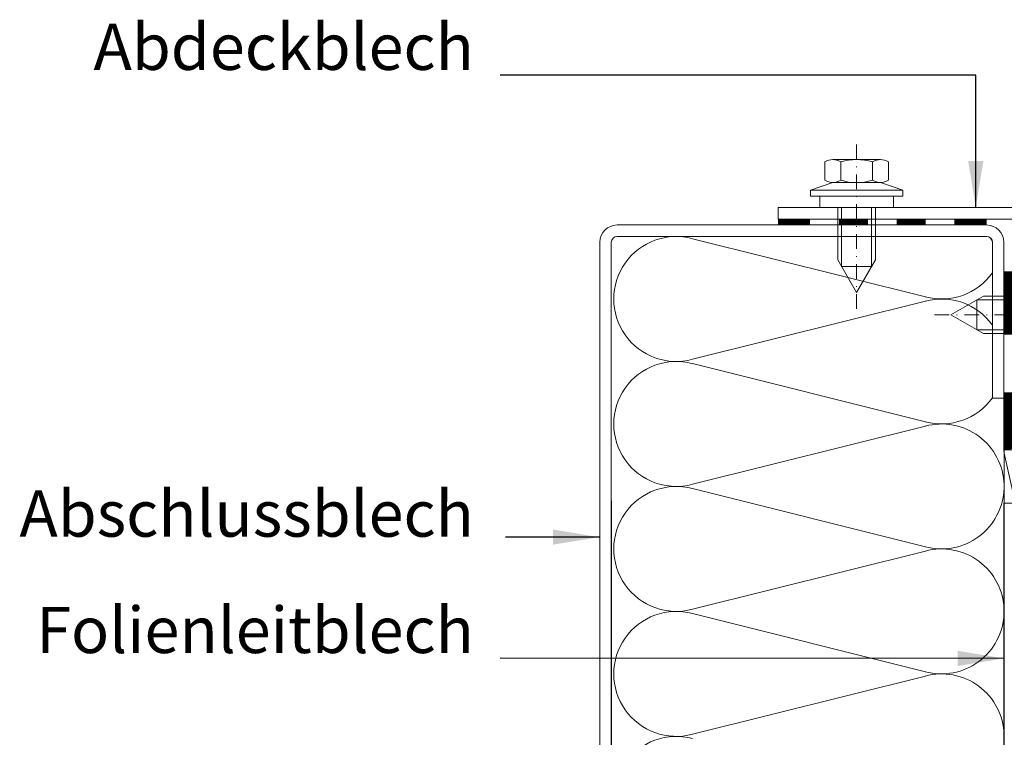
# Model space of a CAD drawing. Units: millimetres. Extents: x 12296 to 13071, y 118 to 440.
# Drawn here: x 12328 to 12499, y 316 to 440 of the extents above; entities that cross this region are included whole.
import ezdxf

# ---------------------------------------------------------------- set-up
doc = ezdxf.new("R2010")
doc.units = ezdxf.units.MM
doc.linetypes.add('Strichpunkt', pattern=[25.4, 12.7, -6.35, 0, -6.35])
doc.layers.get('0').update_dxf_attribs({"plot": 0})
for name, color, linetype, lineweight in [('SX-0-1-Text_dt.', 7, 'Continuous', 13), ('SX-0-1-Text_Pfeile', 7, 'Continuous', 13), ('SX-0-Achsen', 7, 'Strichpunkt', 13), ('SX-Blech_Kontur', 7, 'Continuous', 13), ('SX-Dämmung_Kontur', 7, 'Continuous', 13), ('SX-Dämmung_Muster', 7, 'Continuous', 5), ('SX-Dämmung_Schraffur', 7, 'Continuous', 5), ('SX-Folie_Kontur', 7, 'Continuous', 13), ('SX-Schraube', 1, 'Continuous', 9)]:
    doc.layers.add(name, color=color, linetype=linetype, lineweight=lineweight)
doc.styles.add('BEMSTIL1', font='c063003t.ttf')
doc.dimstyles.new('S-Skal-2', dxfattribs={"dimscale": 2, "dimtxt": 4, "dimasz": 4, "dimexe": 1.25, "dimexo": 0.625, "dimtad": 1, "dimdec": 1, "dimtxsty": 'BEMSTIL1', "dimcen": 0, "dimclrd": 256, "dimclre": 256, "dimclrt": 7, "dimadec": 1, "dimazin": 0, "dimtfac": 1, "dimtdec": 1, "dimtofl": 0, "dimtmove": 0, "dimatfit": 3, "dimfxl": 0, "dimarcsym": 0})

# ---------------------------------------------------------------- blocks, each defined once
blk = doc.blocks.new('Schraube 1')
for p, q in [((609.66, 415.12), (609.66, 411.92)), ((611.04, 415.52), (619.29, 415.52)), ((612.41, 415.12), (612.41, 411.92)), ((617.91, 415.12), (617.91, 411.92)), ((620.66, 415.12), (620.66, 411.92)), ((607.16, 410.18), (611.04, 411.52)), ((615.16, 411.52), (611.04, 411.52)), ((615.16, 411.52), (619.29, 411.52)), ((623.16, 410.18), (619.29, 411.52)), ((607.16, 410.18), (607.16, 409.18)), ((607.16, 410.18), (615.16, 410.18)), ((623.16, 410.18), (615.16, 410.18)), ((623.16, 410.18), (623.16, 409.18)), ((607.16, 409.18), (608.76, 409.18)), ((608.76, 409.18), (615.16, 409.18)), ((608.76, 407.18), (608.76, 409.18)), ((621.56, 409.18), (615.16, 409.18)), ((621.56, 407.18), (621.56, 409.18)), ((623.16, 409.18), (621.56, 409.18)), ((608.76, 407.18), (611.91, 407.18)), ((611.91, 407.18), (615.16, 407.18)), ((611.91, 407.18), (611.91, 398.15)), ((612.56, 407.18), (612.56, 397.02)), ((618.41, 407.18), (615.16, 407.18)), ((617.76, 407.18), (617.76, 397.02)), ((621.56, 407.18), (618.41, 407.18)), ((618.41, 407.18), (618.41, 398.15)), ((611.91, 398.15), (615.16, 392.52)), ((618.41, 398.15), (615.16, 392.52)), ((617.76, 397.02), (612.56, 397.02))]:
    blk.add_line(p, q)
for centre, radius, start, end in [((611.04, 412.95), 2.56, 90, 122.4404), ((611.04, 412.95), 2.56, 57.5596, 90), ((615.16, 405.86), 9.65, 73.4482, 106.5518), ((619.29, 412.95), 2.56, 90, 122.4404), ((619.29, 412.95), 2.56, 57.5596, 90), ((611.04, 414.08), 2.56, 237.5596, 270), ((611.04, 414.08), 2.56, 270, 302.4404), ((615.16, 421.17), 9.65, 253.4482, 286.5518), ((619.29, 414.08), 2.56, 237.5596, 270), ((619.29, 414.08), 2.56, 270, 302.4404)]:
    blk.add_arc(centre, radius, start, end)
blk = doc.blocks.new('Schraube_2')
for p, q in [((648.16, 396.63), (648.16, 395.03)), ((649.16, 396.63), (648.16, 396.63)), ((649.16, 396.63), (650.5, 392.75)), ((649.16, 396.63), (649.16, 388.63)), ((646.16, 395.03), (646.16, 391.88)), ((646.16, 395.03), (648.16, 395.03)), ((648.16, 395.03), (648.16, 388.63)), ((654.1, 394.13), (650.9, 394.13)), ((650.5, 388.63), (650.5, 392.75)), ((654.5, 392.75), (654.5, 384.5)), ((637.12, 391.88), (631.5, 388.63)), ((636, 386.03), (636, 391.23)), ((646.16, 391.23), (636, 391.23)), ((646.16, 391.88), (637.12, 391.88)), ((646.16, 391.88), (646.16, 388.63)), ((654.1, 391.38), (650.9, 391.38)), ((637.12, 385.38), (631.5, 388.63)), ((646.16, 385.38), (646.16, 388.63)), ((648.16, 382.23), (648.16, 388.63)), ((649.16, 380.63), (649.16, 388.63)), ((650.5, 388.63), (650.5, 384.5)), ((646.16, 386.03), (636, 386.03)), ((646.16, 385.38), (637.12, 385.38)), ((646.16, 382.23), (646.16, 385.38)), ((654.1, 385.88), (650.9, 385.88)), ((649.16, 380.63), (650.5, 384.5)), ((646.16, 382.23), (648.16, 382.23)), ((648.16, 380.63), (648.16, 382.23)), ((654.1, 383.13), (650.9, 383.13)), ((649.16, 380.63), (648.16, 380.63))]:
    blk.add_line(p, q)
for centre, radius, start, end in [((653.06, 392.75), 2.56, 147.5596, 180), ((651.93, 392.75), 2.56, 0, 32.4404), ((653.06, 392.75), 2.56, 180, 212.4404), ((651.93, 392.75), 2.56, 327.5596, 0), ((660.15, 388.63), 9.65, 163.4482, 196.5518), ((644.84, 388.63), 9.65, 343.4482, 16.5518), ((653.06, 384.5), 2.56, 147.5596, 180), ((651.93, 384.5), 2.56, 0, 32.4404), ((653.06, 384.5), 2.56, 180, 212.4404), ((651.93, 384.5), 2.56, 327.5596, 0)]:
    blk.add_arc(centre, radius, start, end)

msp = doc.modelspace()

# ---------------------------------------------------------------- linework, layer by layer
at = {"layer": 'SX-0-Achsen', "ltscale": 0.2}
for p, q in [((12473.04, 418.12), (12473.04, 389.52)), ((12514.97, 388.63), (12486.37, 388.63))]:
    msp.add_line(p, q, dxfattribs=at)
at = {"layer": 'SX-Blech_Kontur'}
for p, q in [((12459.43, 407.18), (12527.91, 407.18)), ((12459.43, 407.18), (12459.43, 405.18)), ((12431.56, 404.18), (12495.54, 404.18)), ((12459.43, 405.18), (12527.91, 405.18)), ((12428.54, 268.16), (12428.55, 401.22)), ((12430.54, 268.16), (12430.56, 401.18)), ((12430.56, 401.18), (12430.58, 292.07)), ((12431.56, 402.18), (12495.54, 402.18)), ((12495.57, 402.18), (12431.56, 402.18)), ((12496.54, 401.18), (12496.54, 374.18)), ((12496.57, 374.18), (12496.57, 401.18)), ((12498.54, 401.18), (12498.54, 374.18)), ((12496.54, 374.18), (12498.54, 374.18)), ((12498.54, 356.06), (12498.54, 282.18)), ((12500.54, 356.06), (12498.54, 356.06))]:
    msp.add_line(p, q, dxfattribs=at)
for centre, radius, start, end in [((12431.56, 401.18), 3, 90, 180), ((12495.54, 401.18), 3, 0, 90), ((12431.56, 401.18), 1, 90, 180), ((12431.56, 401.18), 1, 90, 180), ((12495.54, 401.18), 1, 0, 90), ((12495.57, 401.18), 1, 0, 90)]:
    msp.add_arc(centre, radius, start, end, dxfattribs=at)
at = {"layer": 'SX-Dämmung_Kontur'}
msp.add_line((12498.57, 374.18), (12496.57, 374.18), dxfattribs=at)
at = {"layer": 'SX-Dämmung_Muster'}
for p, q in [((12444.63, 402.56), (12444.63, 402.56)), ((12444.63, 316.04), (12444.63, 316.04))]:
    msp.add_line(p, q, dxfattribs=at)
at = {"layer": 'SX-Dämmung_Schraffur'}
for p, q in [((12444.63, 401.81), (12484.94, 391.75)), ((12484.94, 390.99), (12444.63, 380.93)), ((12484.94, 391.75), (12484.94, 391.75)), ((12444.63, 380.93), (12444.63, 380.93)), ((12444.63, 380.18), (12484.94, 370.12)), ((12498.57, 286.28), (12498.57, 374.18)), ((12484.94, 370.12), (12484.94, 370.12)), ((12484.94, 369.37), (12444.63, 359.3)), ((12444.63, 359.3), (12444.63, 359.3)), ((12444.63, 358.55), (12484.94, 348.49)), ((12484.94, 348.49), (12484.94, 348.49)), ((12484.94, 347.74), (12444.63, 337.67)), ((12444.63, 337.67), (12444.63, 337.67)), ((12444.63, 336.92), (12484.94, 326.86)), ((12484.94, 326.11), (12444.63, 316.04)), ((12484.94, 326.86), (12484.94, 326.86))]:
    msp.add_line(p, q, dxfattribs=at)
for centre, start, end in [((12441.8, 391.37), 74.8516, 285.1487), ((12487.76, 402.18), 254.8516, 324.5527), ((12487.76, 380.56), 35.4479, 105.1487), ((12441.8, 369.74), 74.8516, 285.1487), ((12487.76, 380.56), 254.8516, 324.5521), ((12487.76, 358.93), 1.6714, 105.1487), ((12441.8, 348.11), 74.8516, 285.1487), ((12487.76, 358.93), 254.8516, 358.3286), ((12487.76, 337.3), 1.6831, 105.1487), ((12441.8, 326.48), 74.8516, 285.1487), ((12487.76, 337.3), 254.8516, 358.3169), ((12487.76, 315.67), 1.6948, 105.1487), ((12441.8, 304.85), 74.8516, 285.1487)]:
    msp.add_arc(centre, 10.81, start, end, dxfattribs=at)
at = {"layer": 'SX-Folie_Kontur'}
for p, q in [((12459.43, 405.18), (12495.54, 405.18)), ((12459.43, 404.18), (12495.54, 404.18)), ((12498.54, 396.18), (12498.54, 365.33)), ((12498.61, 364.67), (12500.52, 356.17))]:
    msp.add_line(p, q, dxfattribs=at)
for points, const_width in [([(12459.43, 404.68), (12464.98, 404.68)], 1), ([(12469.98, 404.68), (12474.98, 404.68)], 1), ([(12479.98, 404.68), (12484.98, 404.68)], 1), ([(12489.98, 404.68), (12495.54, 404.68)], 1), ([(12499.54, 396.18), (12499.54, 385.19)], 2)]:
    msp.add_lwpolyline(points, dxfattribs=dict(at, const_width=const_width))
at = {"layer": 'SX-Folie_Kontur', "const_width": 2}
msp.add_lwpolyline([(12499.54, 375.19), (12499.54, 365.33, 0.017722), (12499.54, 365.19)], format="xyb", dxfattribs=at)
at = {"layer": 'SX-Folie_Kontur'}
msp.add_arc((12501.54, 365.33), 3, 180, 192.6128, dxfattribs=at)

# ---------------------------------------------------------------- block references
at = {"layer": 'SX-Schraube'}
for name in ['Schraube 1', 'Schraube_2']:
    msp.add_blockref(name, (11857.88, 0), dxfattribs=at)

# ---------------------------------------------------------------- texts
at = {"layer": 'SX-0-1-Text_dt.', "char_height": 8, "attachment_point": 9, "style": 'BEMSTIL1'}
for s, insert, width in [('Abdeckblech', (12406.76, 428.52), 87.1252), ('Abschlussblech', (12406.76, 347.73), 135.3726), ('Folienleitblech', (12406.76, 327.59), 135.3726)]:
    msp.add_mtext(s, dxfattribs=dict(at, insert=insert, width=width))

# ---------------------------------------------------------------- leaders
at = {"layer": 'SX-0-1-Text_Pfeile', "annotation_type": 0, "has_hookline": 1, "hookline_direction": 1}
for points, text_width in [([(12493.67, 407.27), (12493.67, 430.1), (12411.32, 430.09)], 60.86), ([(12428.44, 350.15), (12412.22, 350.17)], 67.82), ([(12498.54, 329.16), (12411.32, 329.18)], 67.82)]:
    msp.add_leader(points, dimstyle='S-Skal-2', override={"dimgap": 0.625, "dimtad": 0}, dxfattribs=dict(at, text_width=text_width))

doc.saveas('drawing.dxf')
